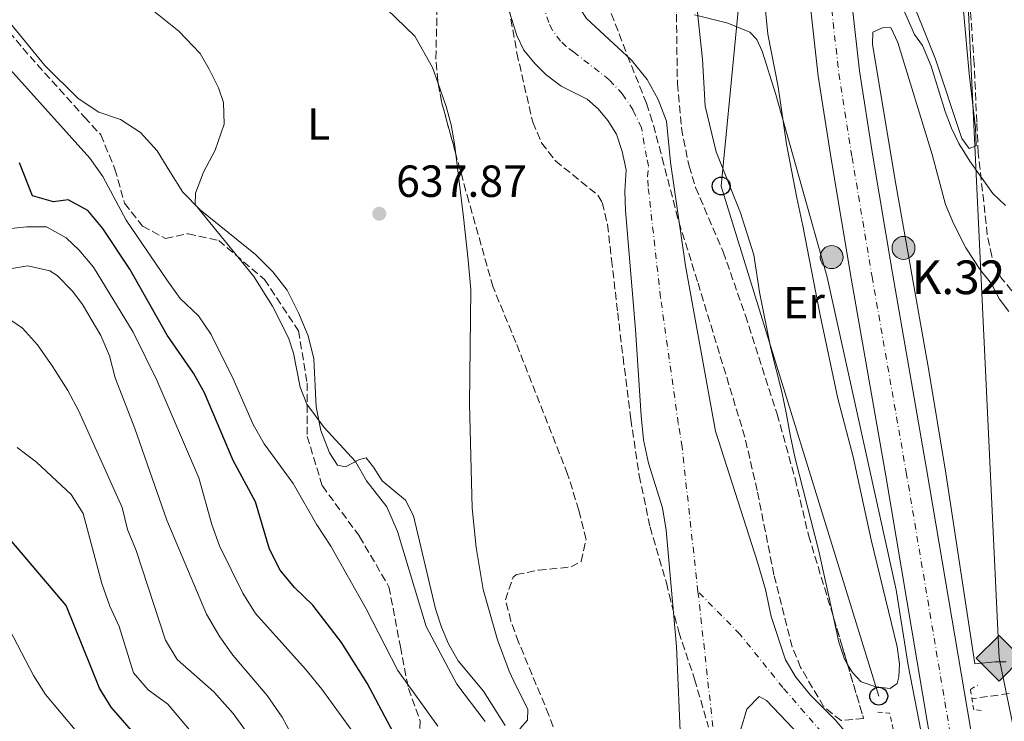
# Model space of a CAD drawing. Units: metres. Extents: x 654998 to 658457, y 4739429 to 4741820.
# Drawn here: x 655808 to 656027, y 4739771 to 4739927 of the extents above; entities that cross this region are included whole.
import ezdxf
from ezdxf.enums import TextEntityAlignment as Align

# ---------------------------------------------------------------- set-up
doc = ezdxf.new("R2010")
doc.units = ezdxf.units.M
doc.header["$MEASUREMENT"] = 0
for name, pattern in [('DGN Style 2', [1.7399219301090239, 1.043953158065414, -0.6959687720436097]), ('DGN Style 3', [2.435890702152634, 1.739921930109024, -0.6959687720436097]), ('DGN Style 4', [2.7856150101045474, 1.391937544087219, -0.6959687720436097, 0.001739921930109024, -0.6959687720436097])]:
    doc.linetypes.add(name, pattern=pattern)
for name, color, linetype, lineweight in [('Barranco lineal', 142, 'DGN Style 3', 13), ('Borda', 1, 'Continuous', 13), ('Carretera', 9, 'Continuous', 0), ('Cauce permanente', 151, 'Continuous', 13), ('Cauce permanente (área)', 142, 'Continuous', 13), ('Cota de punto acotado terreno', 7, 'Continuous', 0), ('Curva de nivel directora', 30, 'Continuous', 30), ('Curva de nivel intermedia', 30, 'Continuous', 0), ('Eje cauce permanente (área)', 70, 'DGN Style 4', 0), ('Eje de carretera', 7, 'DGN Style 4', 0), ('Etiqueta de uso rústico', 92, 'Continuous', 0), ('Gasoducto', 7, 'Continuous', 13), ('Hito kilométrico (PK) carretera', 7, 'Continuous', 0), ('Línea blanca (vial)', 7, 'Continuous', 13), ('Línea de cambio de uso (parcela vista)', 92, 'Continuous', 0), ('Línea telefónica', 7, 'Continuous', 0), ('Pontón-alcantarilla (pasos de agua)', 1, 'DGN Style 2', 0), ('Poste telefónico', 7, 'Continuous', 0), ('Puente', 1, 'Continuous', 0), ('Punto acotado terreno (símbolo)', 7, 'Continuous', 0), ('Registro Gasoducto', 7, 'Continuous', 0), ('Texto de Punto Kilométrico carretera', 7, 'Continuous', 0), ('Zona arbolada', 92, 'DGN Style 3', 0)]:
    doc.layers.add(name, color=color, linetype=linetype, lineweight=lineweight)
doc.styles.add('Style-Arial', font='arial.ttf')

# ---------------------------------------------------------------- blocks, each defined once
blk = doc.blocks.new('5PATER')
at = {"layer": 'Punto acotado terreno (símbolo)', "linetype": 'Continuous', "lineweight": 0}
h = blk.add_hatch(color=51, dxfattribs=at)
edge = h.paths.add_edge_path()
edge.add_ellipse((0, 0), major_axis=(-0.1095731443231308, -0.1110710700762829), ratio=0.9994222409660317, start_angle=0, end_angle=360)
blk = doc.blocks.new('5GASO')
at = {"layer": 'Pontón-alcantarilla (pasos de agua)', "linetype": 'Continuous', "lineweight": 0}
for color, points in [(253, [(0, -0.5090000823999756), (-0.509, -8.239997558519242e-08), (0, 0.5089999176000244), (0.0235, 0.2499999176000244), (0.0234, 0.25), (-0.03160000000000001, 0.2425), (-0.0786, 0.2215), (-0.1176, 0.1855), (-0.1481, 0.135), (-0.1681, 0.07150000000000001), (-0.1746, -0.004), (-0.1681, -0.078), (-0.1481, -0.142), (-0.1166, -0.1935), (-0.0756, -0.23), (-0.0266, -0.252), (0.0294, -0.2595), (0.0295, -0.2595000823999757)]), (253, [(0, -0.5090000823999756), (0.0295, -0.2595000823999757), (0.0294, -0.2595), (0.0784, -0.254), (0.1274, -0.237), (0.1704, -0.212), (0.2024, -0.183), (0.2024, 0.014), (0.0234, 0.014), (0.0234, -0.07100000000000002), (0.1269, -0.07100000000000002), (0.1269, -0.133), (0.1039, -0.15), (0.0779, -0.1635), (0.0509, -0.172), (0.02490000000000001, -0.1745), (-0.0011, -0.172), (-0.0241, -0.1645), (-0.0446, -0.152), (-0.0621, -0.1345), (-0.0786, -0.109), (-0.0901, -0.0775), (-0.09710000000000002, -0.041), (-0.09910000000000002, 0.001), (-0.09710000000000002, 0.0395), (-0.0911, 0.07300000000000001), (-0.0806, 0.1015), (-0.0656, 0.1245), (-0.04760000000000001, 0.142), (-0.0266, 0.155), (-0.0036, 0.1625), (0.0224, 0.165), (0.0549, 0.1595), (0.0829, 0.143), (0.1044, 0.1165), (0.1174, 0.08), (0.1929, 0.099), (0.1849, 0.134), (0.1729, 0.1645), (0.1574, 0.19), (0.1379, 0.2115), (0.1144, 0.2285), (0.08790000000000002, 0.2405), (0.0574, 0.2475000000000001), (0.0234, 0.25), (0.0235, 0.2499999176000244), (0, 0.5089999176000244), (0.509, -8.239997558519242e-08)]), (7, [(0.0295, -0.2595000823999757), (-0.0265, -0.2520000823999757), (-0.0755, -0.2300000823999756), (-0.1165, -0.1935000823999756), (-0.148, -0.1420000823999756), (-0.168, -0.07800008239997559), (-0.1745, -0.004000082399975585), (-0.168, 0.07149991760002442), (-0.148, 0.1349999176000244), (-0.1175, 0.1854999176000244), (-0.0785, 0.2214999176000244), (-0.0315, 0.2424999176000244), (0.0235, 0.2499999176000244), (0.0575, 0.2474999176000244), (0.08800000000000001, 0.2404999176000244), (0.1145, 0.2284999176000244), (0.138, 0.2114999176000244), (0.1575, 0.1899999176000245), (0.173, 0.1644999176000244), (0.185, 0.1339999176000244), (0.193, 0.09899991760002441), (0.1175, 0.07999991760002441), (0.1045, 0.1164999176000244), (0.083, 0.1429999176000244), (0.055, 0.1594999176000245), (0.0225, 0.1649999176000244), (-0.0035, 0.1624999176000244), (-0.0265, 0.1549999176000244), (-0.0475, 0.1419999176000244), (-0.0655, 0.1244999176000244), (-0.0805, 0.1014999176000244), (-0.091, 0.07299991760002442), (-0.097, 0.03949991760002441), (-0.099, 0.0009999176000244148), (-0.097, -0.04100008239997559), (-0.09000000000000001, -0.07750008239997559), (-0.0785, -0.1090000823999756), (-0.062, -0.1345000823999756), (-0.0445, -0.1520000823999756), (-0.024, -0.1645000823999756), (-0.001, -0.1720000823999756), (0.025, -0.1745000823999756), (0.05100000000000001, -0.1720000823999756), (0.078, -0.1635000823999756), (0.104, -0.1500000823999756), (0.127, -0.1330000823999756), (0.127, -0.07100008239997559), (0.0235, -0.07100008239997559), (0.0235, 0.01399991760002442), (0.2025, 0.01399991760002442), (0.2025, -0.1830000823999756), (0.1705, -0.2120000823999756), (0.1275, -0.2370000823999756), (0.0785, -0.2540000823999757)])]:
    blk.add_hatch(color=color, dxfattribs=at).paths.add_polyline_path(points)
at = {"layer": 'Pontón-alcantarilla (pasos de agua)', "color": 7, "linetype": 'Continuous', "lineweight": 0, "flags": 128}
blk.add_lwpolyline([(0, -0.5090000823999756), (0.509, -8.239997558519242e-08), (0, 0.5089999176000244), (-0.509, -8.239997558519242e-08), (0, -0.5090000823999756)], close=True, dxfattribs=at)
blk = doc.blocks.new('5PTT')
at = {"layer": 'Puente', "color": 7, "linetype": 'Continuous', "lineweight": 30}
blk.add_circle((2.382683753967285e-05, 4.306399822235108e-05), 0.1995000005932858, dxfattribs=at)
blk = doc.blocks.new('5HITCA')
at = {"layer": 'Borda', "linetype": 'Continuous', "lineweight": 0}
h = blk.add_hatch(color=1, dxfattribs=at)
edge = h.paths.add_edge_path()
edge.add_arc((0, 0), 0.2558578010358639, 0, 360)
at = {"layer": 'Borda', "color": 7, "linetype": 'Continuous', "lineweight": 0}
blk.add_circle((0, 0), 0.2558578010358639, dxfattribs=at)

msp = doc.modelspace()

# ---------------------------------------------------------------- linework, layer by layer
at = {"layer": 'Barranco lineal', "color": 142, "linetype": 'DGN Style 3', "lineweight": 13}
msp.add_polyline3d([(656033.1299999999, 4739777.470000001, 640.5899999999965), (656020.0300000003, 4739775.66, 637.9600000000064)], dxfattribs=at)
at = {"layer": 'Carretera', "color": 9, "linetype": 'Continuous', "lineweight": 0}
for points in [[(655984.0399999998, 4740069.59, 646.2299999999959), (655984.6900000003, 4740064.010000001, 646.179999999993), (655985.2800000004, 4740058.319999999, 646.1499999999943), (655987.0700000008, 4740032.420000001, 645.820000000007), (655989.1600000006, 4739988.680000001, 644.929999999993), (655991.2700000008, 4739953.600000001, 644.0099999999948), (655992.7600000015, 4739935.3, 643.4799999999959), (655994.9600000009, 4739915.520000001, 643.1499999999943), (655997.8799999979, 4739896.98, 642.6600000000036), (656002.3299999981, 4739870.430000001, 642.029999999999), (656009.9299999999, 4739826.890000002, 641.179999999993), (656020.4100000008, 4739764.689999999, 640.4600000000064), (656022.0400000003, 4739755.430000001, 640.4900000000052), (656024.0000000005, 4739745.470000001, 640.570000000007), (656025.9299999994, 4739735.899999999, 640.529999999999), (656027.6400000015, 4739727.710000002, 640.570000000007)], [(656029.0100000016, 4739682.619999999, 641.25), (656025.0599999977, 4739698.5, 640.9499999999971), (656021.800000001, 4739711.949999999, 640.8000000000029), (656018.6000000024, 4739725.710000001, 640.570000000007), (656016.859999999, 4739734.040000002, 640.529999999999), (656014.9200000011, 4739743.66, 640.570000000007), (656012.9400000008, 4739753.74, 640.4900000000052), (656011.2800000022, 4739763.15, 640.4600000000064), (656000.8099999982, 4739825.330000001, 641.179999999993), (655993.1999999996, 4739868.87, 642.029999999999), (655988.7399999984, 4739895.490000002, 642.6600000000036), (655985.7800000011, 4739914.290000001, 643.1499999999943), (655983.5399999992, 4739934.42, 643.4799999999959), (655982.0300000004, 4739952.949999998, 644.0099999999948), (655979.9099999992, 4739988.189999999, 644.929999999993), (655977.8299999983, 4740031.88, 645.820000000007), (655976.0599999981, 4740057.52, 646.1499999999943), (655975.4899999981, 4740063, 646.179999999993), (655974.850000001, 4740068.470000001, 646.2299999999959)]]:
    msp.add_polyline3d(points, dxfattribs=at)
at = {"layer": 'Cauce permanente', "color": 151, "linetype": 'Continuous', "lineweight": 13}
for points in [[(655955.1900000004, 4739764.99, 635.3899999999994), (655954.2199999997, 4739787.289999999, 635.3899999999994), (655951.8600000005, 4739813.180000001, 635.3899999999994), (655951.0800000001, 4739818.189999999, 635.3899999999994), (655947.9600000001, 4739828.100000001, 635.4499999999971), (655946.8499999996, 4739833.310000001, 635.5200000000041), (655946.2999999998, 4739838.689999999, 635.5500000000029), (655945.0700000003, 4739857.92, 635.5500000000029), (655942.8600000005, 4739884.4, 635.8800000000047), (655942.6600000003, 4739888.74, 635.8800000000047), (655943.0099999999, 4739893.49, 635.8800000000047), (655942.0999999996, 4739897.550000001, 635.8800000000047), (655940.8200000003, 4739901.369999999, 635.8800000000047), (655938.9100000003, 4739904.42, 635.8800000000047), (655936.7400000002, 4739907.01, 635.8800000000047), (655934.2599999999, 4739909.189999999, 635.8800000000047), (655928.4600000001, 4739912.119999999, 635.8800000000047), (655925.1100000005, 4739914.67, 635.9100000000036), (655922.5899999999, 4739917.15, 635.9100000000036), (655920.1799999997, 4739920.119999999, 635.9100000000036), (655918.5899999999, 4739923.41, 635.9100000000036), (655907.9100000003, 4739957.539999999, 635.9100000000036)], [(655934.1600000003, 4739927.15, 635.9100000000036), (655944.1799999997, 4739917.859999999, 635.9100000000036), (655947.6399999997, 4739913.600000001, 635.9100000000036), (655950.1399999997, 4739909.109999999, 635.9100000000036), (655951.9299999997, 4739904.279999999, 635.9100000000036), (655952.8700000001, 4739895.15, 635.9100000000036), (655956.2100000001, 4739872.100000001, 635.8800000000047), (655962.8899999997, 4739835.279999999, 635.5500000000029), (655972.2100000001, 4739806.060000001, 635.5500000000029), (655974.0300000003, 4739799.949999999, 635.5500000000029), (655975.3200000003, 4739793.960000001, 635.5500000000029), (655978.4400000004, 4739784.32, 635.5500000000029), (655980.79, 4739780.42, 635.5500000000029), (655984.0499999998, 4739776.41, 635.5500000000029), (655989.54, 4739770.91, 635.5500000000029), (655995, 4739764.550000001, 635.4100000000036)]]:
    msp.add_polyline3d(points, dxfattribs=at)
at = {"layer": 'Cauce permanente (área)', "color": 142, "linetype": 'Continuous', "lineweight": 13}
for points in [[(655995, 4739764.550000001, 635.4100000000036), (655989.54, 4739770.91, 635.5500000000029), (655984.0499999998, 4739776.41, 635.5500000000029), (655980.79, 4739780.42, 635.5500000000029), (655978.4400000004, 4739784.32, 635.5500000000029), (655975.3200000003, 4739793.960000001, 635.5500000000029), (655974.0300000003, 4739799.949999999, 635.5500000000029), (655972.2100000001, 4739806.060000001, 635.5500000000029), (655962.8899999997, 4739835.279999999, 635.5500000000029), (655956.2100000001, 4739872.100000001, 635.8800000000047), (655952.8700000001, 4739895.15, 635.9100000000036), (655951.9299999997, 4739904.279999999, 635.9100000000036), (655950.1399999997, 4739909.109999999, 635.9100000000036), (655947.6399999997, 4739913.600000001, 635.9100000000036), (655944.1799999997, 4739917.859999999, 635.9100000000036), (655934.1600000003, 4739927.15, 635.9100000000036), (655932.8700000001, 4739929.060000001, 635.9100000000036), (655922.79, 4739961.25, 635.9100000000036), (655921.04, 4739970.529999999, 635.9100000000036), (655920.3899999997, 4739976.470000001, 635.9100000000036), (655919.4900000002, 4739981.949999999, 635.9100000000036)], [(655955.1900000004, 4739764.99, 635.3899999999994), (655954.2199999997, 4739787.289999999, 635.3899999999994), (655951.8600000005, 4739813.180000001, 635.3899999999994), (655951.0800000001, 4739818.189999999, 635.3899999999994), (655947.9600000001, 4739828.100000001, 635.4499999999971), (655946.8499999996, 4739833.310000001, 635.5200000000041), (655946.2999999998, 4739838.689999999, 635.5500000000029), (655945.0700000003, 4739857.92, 635.5500000000029), (655942.8600000005, 4739884.4, 635.8800000000047), (655942.6600000003, 4739888.74, 635.8800000000047), (655943.0099999999, 4739893.49, 635.8800000000047), (655942.0999999996, 4739897.550000001, 635.8800000000047), (655940.8200000003, 4739901.369999999, 635.8800000000047), (655938.9100000003, 4739904.42, 635.8800000000047), (655936.7400000002, 4739907.01, 635.8800000000047), (655934.2599999999, 4739909.189999999, 635.8800000000047), (655928.4600000001, 4739912.119999999, 635.8800000000047), (655925.1100000005, 4739914.67, 635.9100000000036), (655922.5899999999, 4739917.15, 635.9100000000036), (655920.1799999997, 4739920.119999999, 635.9100000000036), (655918.5899999999, 4739923.41, 635.9100000000036), (655907.9100000003, 4739957.539999999, 635.9100000000036)], [(655990.4699999997, 4739758.24, 635.0800000000017), (655997.25, 4739747.949999999, 635.0800000000017), (656001.1299999999, 4739739.289999999, 634.3699999999953), (656001.3499999996, 4739738.59, 634.3699999999953), (656011.2100000001, 4739706.460000001, 634.4199999999983), (656011.1200000001, 4739705.180000001, 634.4199999999983), (656009.2699999996, 4739705.369999999, 634.4199999999983), (655997.8099999997, 4739721.02, 634.3699999999953), (655988.5300000003, 4739735.430000001, 634.4100000000036), (655985.7699999996, 4739738.350000001, 634.4100000000036), (655984.1399999997, 4739740.060000001, 634.4100000000036), (655973.8099999997, 4739753.99, 635.0800000000017), (655970.8600000005, 4739758.07, 635.0800000000017), (655968.7699999996, 4739763.09, 635.0800000000017), (655968.4400000004, 4739768.58, 635.0800000000017), (655969.8799999999, 4739773.32, 635.0800000000017), (655972.5800000001, 4739776.15, 635.0800000000017), (655974.2199999997, 4739775.230000001, 635.0800000000017), (655990.4699999997, 4739758.24, 635.0800000000017)]]:
    msp.add_polyline3d(points, dxfattribs=at)
at = {"layer": 'Curva de nivel directora', "color": 30, "linetype": 'Continuous', "lineweight": 30, "flags": 128}
for points, elevation in [([(655893.0899999999, 4739764.390000002), (655885.269999999, 4739779.130000001), (655879.5599999981, 4739788.189999999), (655873.1900000002, 4739796.510000002), (655869.0499999982, 4739800.420000001), (655865.8499999996, 4739804.260000001), (655863.5099999994, 4739808.99), (655860.4200000004, 4739819.480000001), (655855.3800000001, 4739828.690000001), (655849.03, 4739843.810000002), (655846.5499999989, 4739848.15), (655840.6900000006, 4739856.62), (655832.4000000001, 4739871.310000001), (655826.400000001, 4739880.390000001), (655823.0500000005, 4739884.400000001), (655818.6600000006, 4739886.79), (655815.3999999994, 4739886.360000002), (655810.7300000001, 4739887.670000001), (655807.7699999985, 4739894.980000001)], 650.0000000000001), ([(655920.52, 4739649.810000002), (655917.7399999994, 4739667.119999999), (655915.4999999999, 4739677.119999999), (655914.02, 4739686.230000002), (655912.7699999984, 4739690.550000001), (655907.2400000008, 4739704.529999999), (655905.8399999995, 4739707.320000002), (655904.3899999988, 4739708.960000002), (655900.2600000004, 4739711.800000003), (655885.889999998, 4739718.28), (655866.7999999997, 4739727.699999999), (655852.3899999994, 4739737.789999999), (655849.9699999989, 4739739.59), (655847.1799999992, 4739742.76), (655844.8899999983, 4739746.880000002), (655842.5799999993, 4739753.590000002), (655838.3300000001, 4739762.220000002), (655828.2199999982, 4739773.750000001), (655825.6199999988, 4739778.030000002), (655818.2200000002, 4739796.380000002), (655806.0699999998, 4739810.640000002)], 675.0000000000001)]:
    msp.add_lwpolyline(points, dxfattribs=dict(at, elevation=elevation))
at = {"layer": 'Curva de nivel intermedia', "color": 30, "linetype": 'Continuous', "lineweight": 0, "flags": 128}
for points, elevation in [([(655911.53, 4739770.599999999), (655905.2699999993, 4739778.9), (655898.3899999994, 4739791.730000001), (655892.0100000004, 4739812.909999998), (655889.640000001, 4739818.420000001), (655885.1300000005, 4739824.21), (655882.6900000018, 4739828.460000001), (655875.6599999999, 4739836.09), (655871.8500000011, 4739841.279999999), (655870.3500000014, 4739845.07), (655868.8300000015, 4739852.599999999), (655867.7300000017, 4739856.000000001), (655864.2100000014, 4739863.100000001), (655860.0400000005, 4739869.680000001), (655846.910000001, 4739885.720000001), (655847.0499999997, 4739888.259999999), (655848.8300000011, 4739892.930000001), (655851.3700000002, 4739897.81), (655853.3799999997, 4739903.61), (655853.2300000021, 4739908.42), (655852.1700000004, 4739911.719999999), (655850.0700000017, 4739915.850000001), (655848.0800000001, 4739919.390000001), (655843.3200000012, 4739924.350000001), (655831.4500000002, 4739933.890000001)], 640), ([(656003.3899999993, 4739932.42), (656007.2100000015, 4739923.579999999), (656008.9800000017, 4739921.119999998), (656010.9300000009, 4739916.509999999), (656014.0500000011, 4739906.429999999), (656015.4900000006, 4739902.77), (656017.0799999998, 4739899.32), (656019.5400000009, 4739895.390000002), (656024.6700000005, 4739888.17), (656027.5300000015, 4739885.500000001)], 645.0000000000001), ([(655958.1900000017, 4739927.970000002), (655965.6300000005, 4739926.160000001), (655970.55, 4739924.100000001), (655972.1000000013, 4739922.460000002), (655973.2800000014, 4739919.88), (655976.3600000015, 4739910.210000001), (655987.7499999999, 4739869.529999998), (656003.1600000013, 4739799.88)], 640), ([(655901.0200000004, 4739769.539999999), (655892.0900000008, 4739781.92), (655885.0099999997, 4739795.67), (655877.1600000019, 4739809.640000001), (655874.0500000005, 4739814.350000001), (655868.8000000003, 4739823.57), (655862.3200000003, 4739832.41), (655859.8300000003, 4739836.749999999), (655855.4400000004, 4739846.869999997), (655850.540000001, 4739856.77), (655847.7200000002, 4739860.9), (655843.6299999999, 4739864.789999999), (655840.6500000004, 4739868.92), (655831.570000001, 4739882.239999999), (655826.3600000008, 4739891.96), (655823.4500000007, 4739896.029999998), (655802.3400000016, 4739919.539999999)], 645.0000000000001), ([(655881.6600000013, 4739768.869999999), (655875.1300000001, 4739777.800000001), (655871.5400000005, 4739782.26), (655860.4000000004, 4739794.649999999), (655857.5999999996, 4739799.130000001), (655852.3499999992, 4739809.739999999), (655850.6700000007, 4739814.449999998), (655847.7600000004, 4739824.849999999), (655838.4100000006, 4739846.619999999), (655833.1, 4739857.289999999), (655824.2700000008, 4739871.77), (655821.1100000005, 4739875.579999999), (655818.2000000001, 4739878.279999998), (655813.8300000003, 4739880.749999999), (655809.3900000014, 4739880.78), (655805.1800000002, 4739880.349999999)], 655), ([(655869.2300000016, 4739766.16), (655866.3400000016, 4739771.56), (655863.0100000009, 4739776.350000001), (655855.2999999997, 4739785.329999999), (655852.4100000019, 4739789.41), (655849.4700000003, 4739794.470000001), (655840.6500000004, 4739815.41), (655833.4999999999, 4739835.869999998), (655829.1300000001, 4739847.140000001), (655827.8400000005, 4739851.990000002), (655825.9100000014, 4739856.59), (655821.8400000012, 4739863.490000002), (655819.6799999998, 4739866.350000001), (655816.230000001, 4739869.899999999), (655814.5700000002, 4739870.970000001), (655809.6700000007, 4739872.060000001), (655801.1400000012, 4739870.67)], 660.0000000000001), ([(655859.1599999998, 4739767.239999999), (655855.4000000004, 4739772.390000001), (655851.0800000018, 4739777.159999999), (655842.9500000003, 4739784.42), (655840.3300000007, 4739788.680000001), (655833.7700000004, 4739808.7), (655831.8300000003, 4739813.310000001), (655830.65, 4739818.239999999), (655821.0099999999, 4739839.680000001), (655818.6000000002, 4739844.3), (655815.2600000009, 4739849.560000001), (655811.7899999997, 4739854.480000001), (655808.4800000016, 4739858.220000001), (655803.9500000009, 4739861.279999998)], 665), ([(655848.0900000011, 4739765.890000001), (655840.8600000005, 4739774.41), (655836.5000000017, 4739777.609999998), (655833.2200000006, 4739781.42), (655829.9900000007, 4739791.739999999), (655827.9200000009, 4739796.289999999), (655826.1500000006, 4739801.33), (655821.9800000021, 4739816.909999999), (655819.3400000001, 4739821.159999998), (655811.6100000008, 4739828.34), (655807.25, 4739831.600000001)], 670.0000000000001), ([(656003.1600000013, 4739799.88), (656005.8100000002, 4739783.119999998), (656010.0900000005, 4739760.939999999), (656012.4400000018, 4739746.130000001), (656021.3400000001, 4739700.189999999)], 640), ([(655912.0300000008, 4739646.66), (655910.4500000007, 4739661.980000001), (655908.2000000019, 4739675.7), (655908.7699999998, 4739678.5), (655910.0500000004, 4739680.87), (655910.6800000007, 4739684.459999999), (655910.6900000019, 4739687.249999999), (655907.1900000017, 4739695.28), (655906.4299999995, 4739697.679999999), (655904.1000000003, 4739700.340000001), (655900.1100000006, 4739703.930000001), (655895.6300000013, 4739706.17), (655868.7700000011, 4739717.439999999), (655848.9100000015, 4739728.369999999), (655844.5500000007, 4739732.06), (655839.9700000008, 4739737.519999999), (655836.000000001, 4739745.09), (655833.8600000021, 4739749.710000001), (655828.5600000002, 4739759.470000001), (655825.5000000002, 4739763.42), (655820.5899999995, 4739768.240000002), (655813.5599999998, 4739776.569999999), (655810.9400000002, 4739780.829999999), (655802.8100000009, 4739796.16)], 680)]:
    msp.add_lwpolyline(points, dxfattribs=dict(at, elevation=elevation))
at = {"layer": 'Eje cauce permanente (área)', "color": 70, "linetype": 'DGN Style 4', "lineweight": 0}
for points in [[(655958.9800000006, 4739799.480000001, 635.4400000000023), (655955.4199999999, 4739831.689999999, 635.5), (655954.5899999999, 4739836.99, 635.5500000000029), (655950.6399999997, 4739865.01, 635.7200000000012), (655947.8600000005, 4739889.779999999, 635.8999999999943), (655947.7599999999, 4739891.949999999, 635.8999999999943), (655947.9400000004, 4739894.32, 635.8999999999943), (655947.4800000006, 4739896.350000001, 635.8999999999943), (655946.3799999999, 4739902.83, 635.8999999999943), (655944.5300000003, 4739906.77, 635.8999999999943), (655942.1900000004, 4739910.300000001, 635.8999999999943), (655939.2199999997, 4739913.529999999, 635.8999999999943), (655931.3099999997, 4739919.630000001, 635.8999999999943), (655929.6399999997, 4739920.91, 635.9100000000036), (655928.3799999999, 4739922.15, 635.9100000000036), (655926.5300000003, 4739924.59, 635.9100000000036), (655925.7300000006, 4739926.24, 635.9100000000036), (655915.3499999996, 4739959.390000001, 635.9100000000036)], [(655958.9800000006, 4739799.480000001, 635.4400000000023), (655962.5, 4739767.699999999, 635.2200000000012), (655964.5499999998, 4739758.789999999, 635.2100000000064), (655970.7400000002, 4739748.369999999, 635.0200000000041), (655983.5599999997, 4739732.779999999, 634.3899999999994), (655989.4000000004, 4739723.66, 634.3800000000047), (655993.1699999999, 4739717.32, 634.3699999999953), (655995.4800000006, 4739713.15, 634.3800000000047), (655998.4000000004, 4739708.59, 634.3899999999994), (656002.1600000003, 4739702.24, 634.3699999999953), (656007.1900000004, 4739693.310000001, 633.6900000000023), (656013.29, 4739686.350000001, 633.179999999993)], [(656013.29, 4739686.350000001, 633.179999999993), (656014.1100000005, 4739703.230000001, 634.3300000000017), (656010.7699999996, 4739718.800000001, 634.3899999999994), (656003.8300000001, 4739742.300000001, 634.4499999999971), (656001.0800000001, 4739749.25, 635.0099999999948), (655996.04, 4739757.32, 635.1600000000036), (655977.8799999999, 4739778.130000001, 635.3399999999965), (655968.3200000003, 4739790.029999999, 635.4499999999971), (655958.9800000006, 4739799.480000001, 635.4400000000023)]]:
    msp.add_polyline3d(points, dxfattribs=at)
at = {"layer": 'Eje de carretera', "color": 7, "linetype": 'DGN Style 4', "lineweight": 0}
msp.add_polyline3d([(655979.4499999983, 4740069.029999999, 646.229999999996), (655980.0899999999, 4740063.510000001, 646.1799999999931), (655980.670000001, 4740057.92, 646.1499999999943), (655982.449999998, 4740032.15, 645.820000000007), (655984.5300000011, 4739988.430000001, 644.9600000000064), (655986.6499999978, 4739953.270000001, 644.0099999999949), (655988.1499999977, 4739934.86, 643.479999999996), (655990.3700000016, 4739914.9, 643.1499999999943), (655993.3099999987, 4739896.24, 642.6600000000036), (655997.7600000012, 4739869.650000001, 642.029999999999), (656005.3699999996, 4739826.109999999, 641.179999999993), (656015.8399999993, 4739763.949999999, 640.4600000000064), (656017.489999999, 4739754.590000001, 640.4900000000054), (656019.4600000003, 4739744.57, 640.5700000000072), (656021.3899999993, 4739734.970000003, 640.529999999999), (656023.1200000015, 4739726.710000001, 640.5700000000072), (656026.2999999999, 4739713.020000001, 640.800000000003), (656029.5599999989, 4739699.609999999, 640.9499999999971)], dxfattribs=at)
at = {"layer": 'Gasoducto', "color": 7, "linetype": 'Continuous', "lineweight": 13}
msp.add_polyline3d([(656096.3099999987, 4739452.63, 639.8099999999977), (656088.5199999989, 4739471.220000001, 644.1900000000023), (656052.3500000016, 4739641.3, 646.7400000000052), (656062.2800000003, 4739668.609999999, 647.2899999999936), (656035.9699999997, 4739736.640000002, 645.5), (656026.0599999991, 4739784.66, 640.8000000000029), (656015.6499999977, 4740003.529999998, 645.4799999999959), (655993.3700000017, 4740118.03, 649.6600000000036), (655923.9200000024, 4740299.130000002, 656.6600000000036), (655868.3400000002, 4740471.230000001, 660.6999999999971), (655819.7299999995, 4740646.829999999, 665.7400000000052), (655888.1900000009, 4740851.189999999, 670.5800000000017), (655932.3136984858, 4740980.206318912, 669.7161000000051)], dxfattribs=at)
at = {"layer": 'Línea blanca (vial)', "color": 7, "linetype": 'Continuous', "lineweight": 13}
for points in [[(655984.0399999993, 4740069.59, 646.229999999996), (655984.6899999998, 4740064.010000001, 646.1799999999931), (655985.2799999999, 4740058.32, 646.1499999999943), (655987.0700000003, 4740032.420000001, 645.820000000007), (655989.1600000003, 4739988.680000001, 644.9299999999931), (655991.2700000001, 4739953.600000001, 644.0099999999949), (655992.760000001, 4739935.300000001, 643.479999999996), (655994.9600000004, 4739915.520000001, 643.1499999999943), (655997.8799999973, 4739896.980000001, 642.6600000000036), (656002.3299999976, 4739870.430000001, 642.029999999999), (656009.9299999995, 4739826.890000002, 641.179999999993), (656020.4100000003, 4739764.689999999, 640.4600000000064), (656022.0399999997, 4739755.430000001, 640.4900000000054), (656024, 4739745.470000001, 640.5700000000072), (656025.2100000014, 4739739.470000002, 640.5399999999937)], [(655974.8500000006, 4740068.470000001, 646.229999999996), (655975.4899999975, 4740063.000000001, 646.1799999999931), (655976.0599999975, 4740057.520000001, 646.1499999999943), (655977.8299999977, 4740031.880000001, 645.820000000007), (655979.9099999988, 4739988.189999999, 644.9299999999931), (655982.0299999999, 4739952.949999999, 644.0099999999949), (655983.5399999986, 4739934.42, 643.479999999996), (655985.7800000005, 4739914.290000002, 643.1499999999943), (655988.7399999977, 4739895.490000002, 642.6600000000036), (655993.1999999991, 4739868.870000001, 642.029999999999), (656000.8099999977, 4739825.330000003, 641.179999999993), (656011.2800000019, 4739763.150000001, 640.4600000000064), (656012.9400000003, 4739753.740000002, 640.4900000000054), (656014.9200000007, 4739743.66, 640.5700000000072), (656016.8599999985, 4739734.040000003, 640.529999999999), (656018.6000000021, 4739725.710000002, 640.5700000000072), (656021.8000000005, 4739711.95, 640.800000000003), (656025.0599999973, 4739698.500000001, 640.9499999999971), (656029.0100000012, 4739682.62, 641.25)]]:
    msp.add_polyline3d(points, dxfattribs=at)
at = {"layer": 'Línea de cambio de uso (parcela vista)', "color": 92, "linetype": 'Continuous', "lineweight": 0}
for points in [[(656015.9983999999, 4739968.839000001, 646.2517999999982), (656016.5899999999, 4739953.810000001, 646.1699999999983), (656018.1399999997, 4739928.890000001, 646.1699999999983), (656019.3799999999, 4739914.9, 646.0399999999936), (656020.8399999999, 4739902.82, 645.4400000000023), (656020.9299999997, 4739898.810000001, 645.3800000000047), (656019.3700000001, 4739898.180000001, 645.3800000000047), (656017.7999999998, 4739900.449999999, 645.3800000000047), (656011.8700000001, 4739918.09, 645.3099999999977), (656005.1600000003, 4739935.050000001, 645.179999999993), (656001.4600000001, 4739952.939999999, 645.179999999993), (655999.9400000004, 4739959.09, 645.3099999999977), (655996.7000000002, 4739977.060000001, 646.3000000000029), (655995.4299999997, 4739986.380000001, 646.1699999999983), (655995.4299999997, 4739992.100000001, 646.3000000000029), (655996.04, 4739994.49, 646.3000000000029), (655998.25, 4739995.789999999, 646.1000000000058), (656011.54, 4739998.730000001, 646.1699999999983), (656013.7100000001, 4739998.970000001, 646.2299999999959), (656014.5199999996, 4739998.07, 646.6300000000047), (656014.5612000005, 4739997.3049, 646.633600000001)], [(655989.1753000002, 4739793.714400001, 638.8549999999959), (655985.9000000004, 4739808.49, 638.7599999999948), (655980.6500000004, 4739829.140000001, 638.9499999999971), (655979.6200000001, 4739834.060000001, 638.5599999999977), (655978.6900000004, 4739838.939999999, 638.7899999999936), (655977.6500000004, 4739843.99, 638.5599999999977), (655975.2199999997, 4739853.67, 638.529999999999), (655972.6699999999, 4739866.189999999, 638.2299999999959), (655971.3899999997, 4739874.52, 638.2299999999959), (655968.4400000004, 4739883.869999999, 638.7599999999948), (655963.0599999997, 4739897.470000001, 639.179999999993), (655960.5899999999, 4739907.65, 639.2200000000012), (655959.9900000002, 4739918.140000001, 639.5500000000029), (655958.8200000003, 4739929.140000001, 640.1699999999983), (655957.3499999996, 4739940.230000001, 640.3000000000029), (655956.7699999996, 4739945.390000001, 640.6600000000036), (655955.0099999999, 4739956.34, 640.8300000000017), (655953.6200000001, 4739966.380000001, 641.2899999999936), (655953.2216999996, 4739970.144500001, 641.4063000000025)], [(655881.0700000003, 4739937.630000001, 637.4799999999959), (655895.8899999997, 4739923.220000001, 637.4499999999971), (655899.8600000005, 4739916.24, 637.4499999999971), (655901.0952000003, 4739912.6975, 637.3684999999969)], [(655916.0099999999, 4739769.699999999, 637.5200000000041), (655911.1600000003, 4739777.350000001, 638.0099999999948), (655905.5499999998, 4739784.100000001, 638.3699999999953), (655903.3899999997, 4739787.869999999, 638.4100000000036), (655901.8200000003, 4739791.560000001, 638.4400000000023), (655900.5099999999, 4739795.640000001, 638.8699999999953), (655895.5899999999, 4739816.369999999, 639.070000000007), (655893.8399999999, 4739819.850000001, 639.1600000000036), (655888.5999999996, 4739824.17, 639.2599999999948), (655886.6500000004, 4739827.26, 639.6900000000023), (655885.0300000003, 4739829.33, 639.7599999999948), (655883.5899999999, 4739828.930000001, 639.8899999999994), (655880.4299999997, 4739827.279999999, 640.279999999999), (655878.6500000004, 4739827.67, 640.279999999999), (655876.9000000004, 4739830.42, 640.179999999993), (655874.9100000003, 4739835.380000001, 640.0500000000029), (655873.8700000001, 4739840.66, 639.9199999999983), (655873.3700000001, 4739851.34, 639.7599999999948), (655872.0999999996, 4739856.449999999, 639.5899999999965), (655869.9699999997, 4739861.640000001, 639.5200000000041), (655867.4500000002, 4739866.65, 639.4600000000064), (655864.2300000006, 4739870.720000001, 639.3300000000017), (655860.3600000005, 4739874.619999999, 639.3300000000017), (655848.0499999998, 4739884.57, 639.8500000000058), (655844.1799999997, 4739888.470000001, 640.3500000000058), (655841.2699999996, 4739893.08, 640.4799999999959), (655838.4699999997, 4739897.689999999, 641.0099999999948), (655834.75, 4739901.779999999, 641.3699999999953), (655830.3399999999, 4739904.640000001, 641.8000000000029), (655825.4699999997, 4739906.279999999, 642.0899999999965), (655820.8899999997, 4739909.33, 642.6499999999943), (655813.4100000003, 4739916.67, 642.5200000000041), (655800.0700000003, 4739933.050000001, 642.6900000000023)], [(655973.8700000001, 4739930.439999999, 641.5500000000029), (655974.5499999998, 4739923.710000001, 641.0599999999977), (655976.8499999996, 4739911.970000001, 640.8000000000029), (655978.6900000004, 4739899.180000001, 640.2400000000052), (655980.9800000006, 4739887.220000001, 639.6100000000006), (655982.3700000001, 4739880.960000001, 639.279999999999), (655986.2100000001, 4739861.100000001, 639.1499999999943), (655990.1600000003, 4739842.529999999, 639.0800000000017), (655993.5199999996, 4739829.529999999, 639.179999999993), (655997.5300000003, 4739811.060000001, 639.0800000000017), (656003.3700000001, 4739787.199999999, 639.5500000000029), (656003.8899999997, 4739783.33, 639.5099999999948), (656003.7199999997, 4739780.49, 639.4799999999959), (656003.3600000005, 4739779.029999999, 639.5500000000029), (656001.7699999996, 4739777.939999999, 639.6399999999994), (655998.6399999997, 4739778.27, 639.4499999999971), (655995.3200000003, 4739779.439999999, 639.3500000000058), (655993.3899999997, 4739781.470000001, 639.0800000000017), (655992.3004000002, 4739783.300200001, 639.0616000000009)], [(656027.6399999997, 4739783.880000001, 640.9700000000012), (656025.2000000002, 4739783.890000001, 640.6999999999971), (656020.6699999999, 4739783.390000001, 639.6499999999943), (656014.1699999999, 4739825.9, 640.8999999999943), (656010.4299999997, 4739848.730000001, 641.3000000000029), (656003.0300000003, 4739890.230000001, 641.6900000000023), (655997.8399999999, 4739921.390000001, 641.5599999999977), (655997.9100000003, 4739924.15, 641.7599999999948), (656000.1200000001, 4739925.119999999, 641.7599999999948), (656001.9699999997, 4739925.17, 641.7599999999948), (656003.4900000002, 4739921.84, 641.7599999999948), (656011.1699999999, 4739896.869999999, 641.4900000000052), (656014.1200000001, 4739885.75, 641.3000000000029), (656015.9299999997, 4739881.51, 641.029999999999), (656018.6900000004, 4739876.109999999, 641.029999999999), (656021.9000000004, 4739871.109999999, 641.1600000000036), (656024.4000000004, 4739868.07, 641.3000000000029), (656026.1299999999, 4739864.619999999, 641.5599999999977), (656028.2300000006, 4739861.91, 641.6900000000023)], [(655901.0952000003, 4739912.6975, 637.3684999999969), (655902.8899999997, 4739907.550000001, 637.25), (655904.0099999999, 4739903.49, 637.1199999999953), (655904.7599999999, 4739899.230000001, 637.0599999999977), (655905.0416000001, 4739896.9165, 637.1009999999952)], [(655905.0416000001, 4739896.9165, 637.1009999999952), (655906.75, 4739882.880000001, 637.3500000000058), (655907.7599999999, 4739873.359999999, 636.9900000000052), (655908.4000000004, 4739866.83, 637.1900000000023), (655908.0899999999, 4739841.34, 637.1600000000036), (655908.6900000004, 4739818.109999999, 637.1199999999953), (655909.5800000001, 4739809.310000001, 637.0599999999977), (655911.1100000005, 4739799.970000001, 636.8600000000006), (655914.29, 4739788.75, 637.0899999999965), (655916.9199999999, 4739781.800000001, 637.0599999999977), (655918.4500000002, 4739778.41, 636.7599999999948), (655921.0999999996, 4739773.33, 636.8300000000017), (655920.9900000002, 4739770.859999999, 636.8300000000017), (655919.29, 4739768.949999999, 637.0899999999965)], [(655992.3004000002, 4739783.300200001, 639.0616000000009), (655991.6100000005, 4739784.460000001, 639.0500000000029), (655990.3799999999, 4739788.279999999, 638.8899999999994), (655989.1753000002, 4739793.714400001, 638.8549999999959)]]:
    msp.add_polyline3d(points, dxfattribs=at)
at = {"layer": 'Línea telefónica', "color": 7, "linetype": 'Continuous', "lineweight": 0}
msp.add_polyline3d([(655999.2500000002, 4739776.220000001, 638.6000000000058), (655964.14, 4739889.850000001, 638.3899999999994), (655973.7499999991, 4739988.760000001, 642.5), (655967.79, 4740082.210000002, 644.9199999999983), (655953.5799999988, 4740123.180000001, 643.1600000000036), (655877.4499999986, 4740295.28, 651.1999999999971), (655800.3099999981, 4740474.079999999, 656.1499999999943), (655763.8999999991, 4740555.849999999, 648.9700000000012), (655720.8799999986, 4740656.449999999, 652.3099999999977), (655687.4600000004, 4740857.640000001, 649.820000000007), (655665.9400000023, 4740989.42, 652.1999999999971), (655663.2699999991, 4741060.840000001, 649.5), (655663.2699999991, 4741100.929999999, 651.1999999999971), (655664.8, 4741147.890000001, 650.570000000007), (655659.9099999996, 4741249.77, 648.4400000000023)], dxfattribs=at)
at = {"layer": 'Pontón-alcantarilla (pasos de agua)', "color": 1, "linetype": 'DGN Style 2', "lineweight": 0, "extrusion": (-0.07488300511430022, 0.01884466897647541, 0.9970142496455198), "elevation": 40832.79001665614, "flags": 128}
msp.add_lwpolyline([(-4756550.550362817, -518949.2882113524), (-4756553.778328015, -518950.9717613719), (-4756553.2666035, -518954.0798537158)], dxfattribs=at)
at = {"layer": 'Pontón-alcantarilla (pasos de agua)', "color": 1, "linetype": 'DGN Style 2', "lineweight": 0}
msp.add_polyline3d([(656022.0899999999, 4739773.060000001, 639.320000000007), (656020.4100000003, 4739773.189999999, 639.6499999999943), (656019.7100000001, 4739777.74, 639.6100000000006), (656021.2999999998, 4739778.67, 639.5099999999948)], dxfattribs=at)
at = {"layer": 'Zona arbolada', "color": 92, "linetype": 'DGN Style 3', "lineweight": 0, "extrusion": (0.6747622857228347, 0.1246866817810334, 0.72742634620457), "elevation": 1034053.218155993, "flags": 128}
msp.add_lwpolyline([(4541803.678920003, -1095257.004741605), (4541815.481286269, -1095255.62494033), (4541819.914300624, -1095255.611970081)], dxfattribs=at)
at = {"layer": 'Zona arbolada', "color": 92, "linetype": 'DGN Style 3', "lineweight": 0, "extrusion": (0.953375331119976, 0.286342086622196, 0.0953083807475656), "elevation": 1982668.004566469, "flags": 128}
msp.add_lwpolyline([(4350770.692775236, -189178.8429510665), (4350764.992927704, -189179.0087056152), (4350759.81979015, -189178.8152248511)], dxfattribs=at)
at = {"layer": 'Zona arbolada', "color": 92, "linetype": 'DGN Style 3', "lineweight": 0}
for points in [[(655992.3004000002, 4739783.300200001, 647.2425999999978), (655995.8700000001, 4739771.26, 647.7100000000064), (655990.8600000005, 4739770.77, 647.7100000000064), (655986.9800000006, 4739773.890000001, 647.7100000000064), (655981.8499999996, 4739782.619999999, 647.7100000000064), (655979.9699999997, 4739787.189999999, 647.7100000000064), (655975.9100000003, 4739803.26, 647.6399999999994), (655972.1600000003, 4739822.050000001, 648.320000000007), (655969.4199999999, 4739833.930000001, 648.5200000000041), (655958.8799999999, 4739868.57, 648.6300000000047), (655954.4800000006, 4739882.630000001, 649.0200000000041), (655951.3799999999, 4739894.67, 649.0200000000041), (655948.7999999998, 4739904.300000001, 649.929999999993), (655947.5099999999, 4739908.279999999, 650.2700000000041), (655943.7800000003, 4739917.539999999, 650.75), (655933.3099999997, 4739944.850000001, 650.8000000000029), (655919.6399999997, 4739987.300000001, 650.6000000000058), (655917.54, 4739997.07, 650.2899999999936), (655915.0300000003, 4740013.199999999, 650.0099999999948), (655912.9199999999, 4740024.800000001, 649.2899999999936), (655910.5599999997, 4740038.84, 648.8899999999994), (655908.7699999996, 4740053.680000001, 648.429999999993), (655907.5199999996, 4740065.230000001, 648.6999999999971), (655907, 4740075.220000001, 648.5099999999948)], [(656028.8899999997, 4739866.539999999, 650.9700000000012), (656026.4800000006, 4739869.439999999, 650.9100000000036), (656024.4400000004, 4739874.199999999, 650.8600000000006), (656023.4299999997, 4739879.029999999, 650.8099999999977), (656021.4400000004, 4739897.180000001, 650.6499999999943), (656021.0999999996, 4739904.060000001, 650.8500000000058), (656020.5199999996, 4739917.100000001, 651.8300000000017), (656019.0700000003, 4739937.730000001, 651.6900000000023), (656015.7100000001, 4739971.76, 651.429999999993), (656014.7199999997, 4739981.720000001, 651.7899999999936), (656014.2100000001, 4739991.680000001, 652.75), (656014.79, 4740000.970000001, 653.929999999993), (656018.1200000001, 4740004.529999999, 655.1600000000036), (656018.9100000003, 4740004.880000001, 655.25), (656023.6100000005, 4740006.619999999, 655.3999999999943), (656032.3600000005, 4740009.189999999, 655.7700000000041)], [(655953.2216999996, 4739970.144500001, 649.6581000000006), (655953.1500000004, 4739969.779999999, 649.6699999999983), (655953.4299999997, 4739954.630000001, 648.6999999999971), (655954.1699999999, 4739928.109999999, 647.6399999999994), (655954.3899999997, 4739912.65, 647.5099999999948), (655955.29, 4739902.699999999, 647.2599999999948), (655956.9900000002, 4739894.300000001, 647.1199999999953), (655958.4600000001, 4739889.52, 647.0899999999965), (655964.5899999999, 4739875.16, 646.4600000000064), (655969.5499999998, 4739861, 646.5899999999965), (655976.6100000005, 4739839.060000001, 646.320000000007), (655980.6200000001, 4739824.699999999, 647.25), (655983.6100000005, 4739812.060000001, 647.7700000000041), (655989.1753000002, 4739793.714400001, 647.2149999999965)], [(656076.9600000001, 4739872.15, 656.3699999999953), (656075.1200000001, 4739872.92, 655.9100000000036), (656070.2400000002, 4739873.02, 654.8099999999977), (656066.7000000002, 4739872.33, 654.070000000007), (656061.8499999996, 4739871.210000001, 653.4100000000036), (656054, 4739869.279999999, 653.0099999999948), (656041.8300000001, 4739865.84, 653.0099999999948), (656037, 4739864.800000001, 651.8800000000047), (656033.4299999997, 4739864.59, 651.1699999999983), (656028.8899999997, 4739866.539999999, 650.9700000000012), (656026.4800000006, 4739869.439999999, 650.9100000000036), (656024.4400000004, 4739874.199999999, 650.8600000000006), (656023.4299999997, 4739879.029999999, 650.8099999999977), (656021.4400000004, 4739897.180000001, 650.6499999999943), (656021.0999999996, 4739904.060000001, 650.8500000000058), (656020.5199999996, 4739917.100000001, 651.8300000000017), (656019.0700000003, 4739937.730000001, 651.6900000000023), (656015.9983999999, 4739968.839000001, 651.4523000000045)], [(655901.0952000003, 4739912.6975, 648.7388999999966), (655900.9900000002, 4739913.26, 648.7400000000052), (655900.5700000003, 4739918.26, 648.7200000000012), (655900.9500000002, 4739933.4, 648.7899999999936), (655900.7100000001, 4739946.630000001, 648.529999999999), (655900.1500000004, 4739956.560000001, 647.4799999999959), (655899.2000000002, 4739964.25, 646.8300000000017), (655898.8164999997, 4739966.0843, 646.7246000000014)], [(655954.1699999999, 4739928.109999999, 647.6399999999994), (655954.3899999997, 4739912.65, 647.5099999999948), (655955.29, 4739902.699999999, 647.2599999999948), (655956.9900000002, 4739894.300000001, 647.1199999999953), (655958.4600000001, 4739889.52, 647.0899999999965), (655964.5899999999, 4739875.16, 646.4600000000064), (655969.5499999998, 4739861, 646.5899999999965), (655976.6100000005, 4739839.060000001, 646.320000000007), (655980.6200000001, 4739824.699999999, 647.25), (655983.6100000005, 4739812.060000001, 647.7700000000041), (655990.8300000001, 4739788.26, 647.0500000000029), (655995.8700000001, 4739771.26, 647.7100000000064), (655990.8600000005, 4739770.77, 647.7100000000064), (655986.9800000006, 4739773.890000001, 647.7100000000064), (655981.8499999996, 4739782.619999999, 647.7100000000064), (655979.9699999997, 4739787.189999999, 647.7100000000064), (655975.9100000003, 4739803.26, 647.6399999999994), (655972.1600000003, 4739822.050000001, 648.320000000007), (655969.4199999999, 4739833.930000001, 648.5200000000041), (655958.8799999999, 4739868.57, 648.6300000000047), (655954.4800000006, 4739882.630000001, 649.0200000000041), (655951.3799999999, 4739894.67, 649.0200000000041), (655948.7999999998, 4739904.300000001, 649.929999999993), (655947.5099999999, 4739908.279999999, 650.2700000000041), (655943.7800000003, 4739917.539999999, 650.75), (655933.3099999997, 4739944.850000001, 650.8000000000029)], [(655929.2100000001, 4739762.550000001, 653.0399999999936), (655925.7599999999, 4739772.01, 651.6900000000023), (655919, 4739788.25, 648.7299999999959), (655917.3099999997, 4739792.930000001, 647.8800000000047), (655916.0899999999, 4739797.689999999, 647.070000000007), (655917.7800000003, 4739802.710000001, 647.0399999999936), (655918.5300000003, 4739803.32, 647.0800000000017), (655923.4699999997, 4739804.279999999, 647.3699999999953), (655930.7100000001, 4739805, 647.2599999999948), (655932.9500000002, 4739806.220000001, 647.2100000000064), (655934.0499999998, 4739811.15, 647.4799999999959), (655932.4400000004, 4739817.65, 647.6600000000036), (655929.9299999997, 4739825.699999999, 647.6699999999983), (655918.4000000004, 4739855, 646.6900000000023), (655913.3200000003, 4739867.32, 646.75), (655907.9299999997, 4739886.380000001, 646.9100000000036), (655901.9100000003, 4739908.34, 648.7299999999959), (655900.9900000002, 4739913.26, 648.7400000000052), (655900.5700000003, 4739918.26, 648.7200000000012), (655900.9500000002, 4739933.4, 648.7899999999936)], [(655916.0199999996, 4739934.24, 648.4700000000012), (655918.6299999999, 4739919.449999999, 648.3600000000006), (655922.1600000003, 4739904.060000001, 647.8099999999977), (655924.1399999997, 4739899.470000001, 647.5399999999936), (655927.2199999997, 4739895.449999999, 647.25), (655936.6900000004, 4739887.810000001, 646.4900000000052), (655937.6399999997, 4739886.180000001, 646.4199999999983), (655938.8300000001, 4739881.27, 646.429999999993), (655939.7100000001, 4739873.449999999, 646.5500000000029), (655941.0999999996, 4739861.640000001, 645.6999999999971), (655942.2699999996, 4739851.710000001, 645.7100000000064), (655944.0099999999, 4739837.939999999, 646.2299999999959), (655945.8799999999, 4739825.34, 647.3399999999965), (655948.3099999997, 4739813.869999999, 649.1900000000023), (655951.9500000002, 4739801.449999999, 651.429999999993), (655952.54, 4739798.83, 651.5599999999977), (655954.7000000002, 4739790.52, 653.8600000000006), (655958.2300000006, 4739780, 654.1900000000023), (655961.3099999997, 4739769.34, 654.5800000000017)], [(655916.0199999996, 4739934.24, 648.4700000000012), (655918.6299999999, 4739919.449999999, 648.3600000000006), (655922.1600000003, 4739904.060000001, 647.8099999999977), (655924.1399999997, 4739899.470000001, 647.5399999999936), (655927.2199999997, 4739895.449999999, 647.25), (655936.6900000004, 4739887.810000001, 646.4900000000052), (655937.6399999997, 4739886.180000001, 646.4199999999983), (655938.8300000001, 4739881.27, 646.429999999993), (655939.7100000001, 4739873.449999999, 646.5500000000029), (655941.0999999996, 4739861.640000001, 645.6999999999971), (655942.2699999996, 4739851.710000001, 645.7100000000064), (655944.0099999999, 4739837.939999999, 646.2299999999959), (655945.8799999999, 4739825.34, 647.3399999999965), (655948.3099999997, 4739813.869999999, 649.1900000000023), (655951.9500000002, 4739801.449999999, 651.429999999993), (655952.54, 4739798.83, 651.5599999999977), (655954.7000000002, 4739790.52, 653.8600000000006), (655958.2300000006, 4739780, 654.1900000000023), (655961.3099999997, 4739769.34, 654.5800000000017)], [(655803.9699999997, 4739926.08, 648.1999999999971), (655808.5199999996, 4739920.529999999, 647.3800000000047), (655822.2999999998, 4739905.17, 645.6699999999983), (655825.9000000004, 4739901.27, 645.0800000000017), (655829.0800000001, 4739893.640000001, 644.1699999999983), (655831.2000000002, 4739886.01, 643.3000000000029), (655835.2300000006, 4739880.92, 642.5800000000017), (655840.3200000003, 4739878.17, 641.9499999999971), (655845.4000000004, 4739879.230000001, 641.3699999999953), (655852.1799999997, 4739877.74, 640.6100000000006), (655862.3600000005, 4739869.050000001, 639.4499999999971), (655869.9800000006, 4739857.609999999, 639.5099999999948), (655871.8899999997, 4739845.949999999, 639.9100000000036), (655871.8899999997, 4739834.08, 639.6000000000058), (655875.2800000003, 4739823.060000001, 637.8800000000047), (655883.5499999998, 4739811.82, 635.3899999999994), (655890.1200000001, 4739800.59, 633.7899999999936), (655892.6600000003, 4739787.230000001, 635.0899999999965), (655894.4500000002, 4739777.949999999, 650.1999999999971), (655897.0599999997, 4739770.75, 650.929999999993), (655896.9699999997, 4739766.609999999, 653.7700000000041)], [(655803.9699999997, 4739926.08, 648.1999999999971), (655808.5199999996, 4739920.529999999, 647.3800000000047), (655822.2999999998, 4739905.17, 645.6699999999983), (655825.9000000004, 4739901.27, 645.0800000000017), (655829.0800000001, 4739893.640000001, 644.1699999999983), (655831.2000000002, 4739886.01, 643.3000000000029), (655835.2300000006, 4739880.92, 642.5800000000017), (655840.3200000003, 4739878.17, 641.9499999999971), (655845.4000000004, 4739879.230000001, 641.3699999999953), (655852.1799999997, 4739877.74, 640.6100000000006), (655862.3600000005, 4739869.050000001, 639.4499999999971), (655869.9800000006, 4739857.609999999, 639.5099999999948), (655871.8899999997, 4739845.949999999, 639.9100000000036), (655871.8899999997, 4739834.08, 639.6000000000058), (655875.2800000003, 4739823.060000001, 637.8800000000047), (655883.5499999998, 4739811.82, 635.3899999999994), (655890.1200000001, 4739800.59, 633.7899999999936), (655892.6600000003, 4739787.230000001, 635.0899999999965), (655894.4500000002, 4739777.949999999, 650.1999999999971), (655897.0599999997, 4739770.75, 650.929999999993), (655896.9699999997, 4739766.609999999, 653.7700000000041)], [(655929.2100000001, 4739762.550000001, 653.0399999999936), (655925.7599999999, 4739772.01, 651.6900000000023), (655919, 4739788.25, 648.7299999999959), (655917.3099999997, 4739792.930000001, 647.8800000000047), (655916.0899999999, 4739797.689999999, 647.070000000007), (655917.7800000003, 4739802.710000001, 647.0399999999936), (655918.5300000003, 4739803.32, 647.0800000000017), (655923.4699999997, 4739804.279999999, 647.3699999999953), (655930.7100000001, 4739805, 647.2599999999948), (655932.9500000002, 4739806.220000001, 647.2100000000064), (655934.0499999998, 4739811.15, 647.4799999999959), (655932.4400000004, 4739817.65, 647.6600000000036), (655929.9299999997, 4739825.699999999, 647.6699999999983), (655918.4000000004, 4739855, 646.6900000000023), (655913.3200000003, 4739867.32, 646.75), (655907.9299999997, 4739886.380000001, 646.9100000000036), (655905.0416000001, 4739896.9165, 647.7832000000053)]]:
    msp.add_polyline3d(points, dxfattribs=at)

# ---------------------------------------------------------------- block references
at = {"layer": 'Hito kilométrico (PK) carretera', "color": 7, "linetype": 'Continuous', "lineweight": 0, "xscale": 10, "yscale": 10, "zscale": 10}
for p in [(656004.7699999989, 4739876.069999999, 641.6499999999943), (655988.7600000005, 4739874.009999999, 640.8699999999953)]:
    msp.add_blockref('5HITCA', p, dxfattribs=at)
at = {"layer": 'Poste telefónico', "color": 7, "linetype": 'Continuous', "lineweight": 0, "xscale": 10, "yscale": 10, "zscale": 10}
for p in [(655964.14, 4739889.850000001, 638.3899999999994), (655999.2500000002, 4739776.220000001, 638.6000000000058)]:
    msp.add_blockref('5PTT', p, dxfattribs=at)
at = {"layer": 'Punto acotado terreno (símbolo)', "color": 7, "linetype": 'Continuous', "lineweight": 0, "xscale": 10, "yscale": 10, "zscale": 10}
msp.add_blockref('5PATER', (655887.9600000001, 4739883.680000002, 637.8699999999958), dxfattribs=at)
at = {"layer": 'Registro Gasoducto', "color": 7, "linetype": 'Continuous', "lineweight": 0, "xscale": 10, "yscale": 10, "zscale": 10}
msp.add_blockref('5GASO', (656026.0599999991, 4739784.66, 640.8000000000029), dxfattribs=at)

# ---------------------------------------------------------------- texts
at = {"layer": 'Cota de punto acotado terreno', "color": 7, "linetype": 'Continuous', "lineweight": 0, "style": 'Style-Arial'}
msp.add_text('637.87', height=7.000000000000002, dxfattribs=at).set_placement((655891.7100000012, 4739887.429999999, 637.8699999999953))
at = {"layer": 'Etiqueta de uso rústico', "color": 92, "linetype": 'Continuous', "lineweight": 0, "style": 'Style-Arial'}
for s, p in [('L', (655874.4514203777, 4739903.650010001, 638.8699999999953)), ('Er', (655982.5854566102, 4739863.86001, 638.6999999999971))]:
    msp.add_text(s, height=7.000000000000002, dxfattribs=at).set_placement(p, align=Align.MIDDLE_CENTER)
at = {"layer": 'Texto de Punto Kilométrico carretera', "color": 7, "linetype": 'Continuous', "lineweight": 0, "style": 'Style-Arial'}
msp.add_text('K.32', height=7.5, dxfattribs=at).set_placement((656006.6000000017, 4739865.77, 641.5599999999977))

doc.saveas('drawing.dxf')
